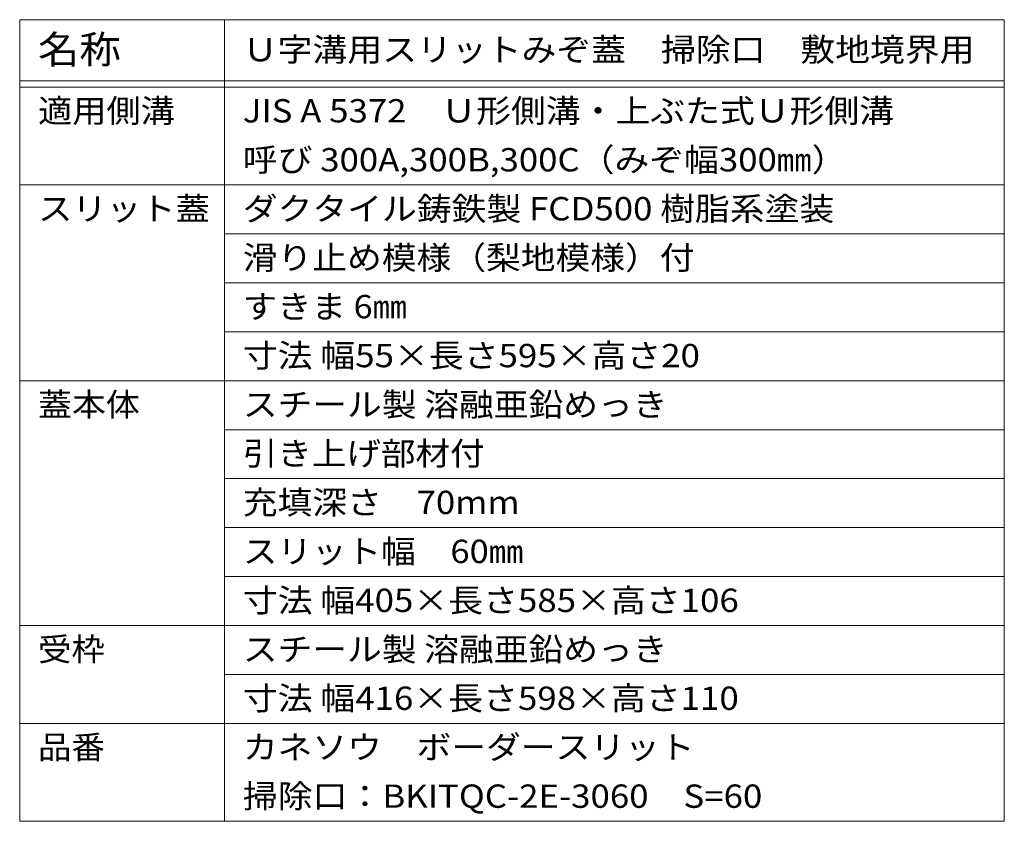
# Model space of a CAD drawing. Units: millimetres. Extents: x -1321 to 1953, y -1340 to 1393.
# Drawn here: x 221 to 1026, y 738 to 1393 of the extents above; entities that cross this region are included whole.
import ezdxf

# ---------------------------------------------------------------- set-up
doc = ezdxf.new("R2010")
doc.units = ezdxf.units.MM
doc.header["$LTSCALE"] = 5
doc.layers.add('F-4ﾚｲﾔ', color=7, linetype='Continuous')
doc.layers.add('F-Fﾚｲﾔ', color=7, linetype='Continuous')
doc.styles.add('ＭＳ ゴシック', font='txt')

msp = doc.modelspace()

# ---------------------------------------------------------------- linework, layer by layer
at = {"layer": 'F-4ﾚｲﾔ', "color": 7, "linetype": 'Continuous', "lineweight": 5}
for p, q in [((221.38, 1257.76), (1025.78, 1257.76)), ((388.67, 1217.76), (1025.78, 1217.76)), ((388.67, 1177.76), (1025.78, 1177.76)), ((388.67, 1137.76), (1025.78, 1137.76)), ((221.38, 1097.76), (1025.78, 1097.76)), ((388.67, 1057.76), (1025.78, 1057.76)), ((388.67, 1017.76), (1025.78, 1017.76)), ((388.67, 977.76), (1025.78, 977.76)), ((388.67, 937.76), (1025.78, 937.76)), ((221.38, 897.76), (1025.78, 897.76)), ((388.67, 857.76), (1025.78, 857.76)), ((221.38, 817.76), (1025.78, 817.76)), ((221.38, 737.76), (1025.78, 737.76))]:
    msp.add_line(p, q, dxfattribs=at)
at = {"layer": 'F-Fﾚｲﾔ', "color": 7, "linetype": 'Continuous', "lineweight": 5}
for p, q in [((221.38, 1392.76), (1025.78, 1392.76)), ((221.38, 1392.76), (221.38, 737.76)), ((388.67, 1392.76), (388.67, 737.76)), ((1025.78, 1392.76), (1025.78, 737.76)), ((221.38, 1342.76), (1025.78, 1342.76)), ((221.38, 1337.76), (1025.78, 1337.76))]:
    msp.add_line(p, q, dxfattribs=at)

# ---------------------------------------------------------------- texts
at = {"layer": 'F-Fﾚｲﾔ', "color": 3, "linetype": 'Continuous', "lineweight": 5, "style": 'ＭＳ ゴシック'}
for s, height, width, p in [('名称', 22.86, 1.083333, (236.38, 1356.99)), ('Ｕ字溝用スリットみぞ蓋\u3000掃除口\u3000敷地境界用', 19.05, 1.095238, (403.67, 1358.79)), ('適用側溝', 19.05, 1.075, (236.38, 1308.79)), ('JIS A 5372\u3000Ｕ形側溝・上ぶた式Ｕ形側溝', 19.05, 1.094737, (403.67, 1308.79)), ('呼び 300A,300B,300C（みぞ幅300㎜）', 19.05, 1.094118, (403.67, 1268.79)), ('スリット蓋', 19.05, 1.08, (236.38, 1228.79)), ('ダクタイル鋳鉄製 FCD500 樹脂系塗装', 19.05, 1.094118, (403.67, 1228.79)), ('滑り止め模様（梨地模様）付', 19.05, 1.092308, (403.67, 1188.79)), ('すきま 6㎜', 19.05, 1.08, (403.67, 1148.79)), ('寸法 幅55×長さ595×高さ20', 19.05, 1.096154, (403.67, 1108.79)), ('蓋本体', 19.05, 1.066667, (236.38, 1068.79)), ('スチール製 溶融亜鉛めっき', 19.05, 1.092, (403.67, 1068.79)), ('引き上げ部材付', 19.05, 1.085714, (403.67, 1028.79)), ('充填深さ\u300070mm', 19.05, 1.092857, (403.67, 988.79)), ('スリット幅\u300060㎜', 19.05, 1.0875, (403.67, 948.79)), ('寸法 幅405×長さ585×高さ106', 19.05, 1.096429, (403.67, 908.79)), ('受枠', 19.05, 1.05, (236.38, 868.79)), ('スチール製 溶融亜鉛めっき', 19.05, 1.092, (403.67, 868.79)), ('寸法 幅416×長さ598×高さ110', 19.05, 1.096429, (403.67, 828.79)), ('品番', 19.05, 1.05, (236.38, 788.79)), ('カネソウ\u3000ボーダースリット', 19.05, 1.092308, (403.67, 788.79)), ('掃除口：BKITQC-2E-3060\u3000S=60', 19.05, 1.096429, (403.67, 748.79))]:
    msp.add_text(s, height=height, dxfattribs=dict(at, width=width)).set_placement(p)

doc.saveas('drawing.dxf')
